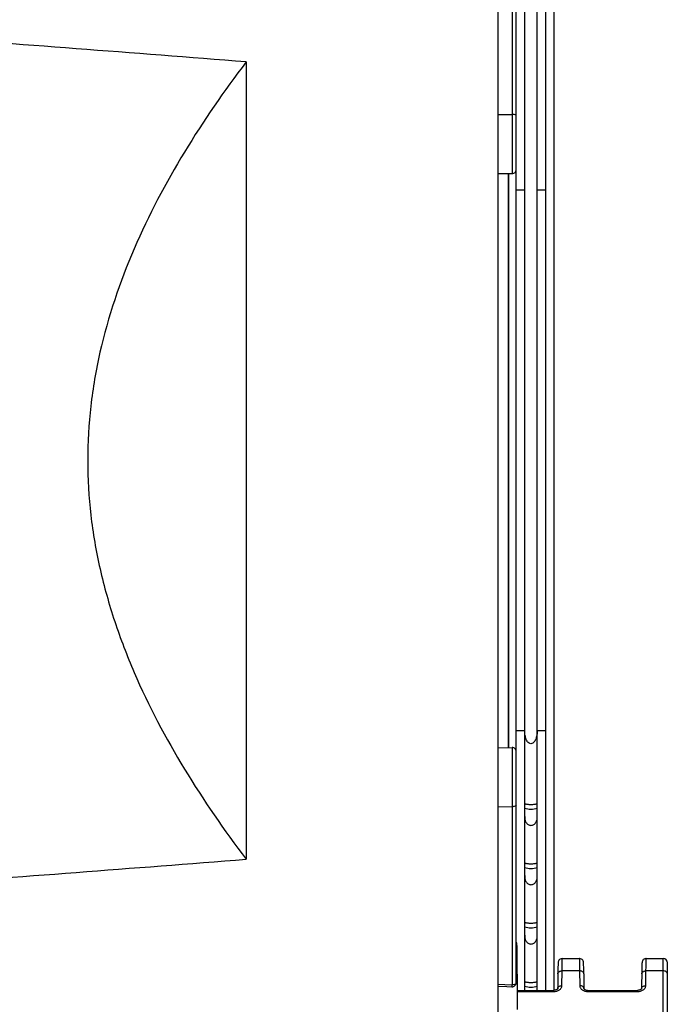
# Model space of a CAD drawing. Units: millimetres. Extents: x 26502 to 29111, y -22438 to -20661.
# Drawn here: x 27854 to 27931, y -21675 to -21558 of the extents above; entities that cross this region are included whole.
import ezdxf

# ---------------------------------------------------------------- set-up
doc = ezdxf.new("R2010")
doc.units = ezdxf.units.MM
doc.linetypes.add('ACAD_ISO02W100', pattern=[15, 12, -3])
doc.layers.add('图层2', color=7, linetype='ACAD_ISO02W100')
doc.styles.add('STYLE1', font='txt')
doc.dimstyles.new('11', dxfattribs={"dimtxt": 25, "dimasz": 6, "dimexe": 1.25, "dimexo": 0.625, "dimgap": 2, "dimtad": 1, "dimtoh": 1, "dimdec": 0, "dimzin": 1, "dimtxsty": 'STYLE1', "dimcen": 2.5, "dimclrd": 3, "dimclre": 3, "dimclrt": 3, "dimadec": 0, "dimazin": 0, "dimtfac": 1, "dimtdec": 0, "dimtmove": 0, "dimatfit": 3, "dimfxl": 1, "dimarcsym": 0})

# ---------------------------------------------------------------- blocks, each defined once
blk = doc.blocks.new('*D17')
at = {"layer": 'Defpoints', "color": 0, "linetype": 'ByBlock', "transparency": 16777216}
for p in [(27930.71, -21324.9), (27930.71, -21526.72), (27517.01, -21610.58)]:
    blk.add_point(p, dxfattribs=at)
at = {"layer": '图层2', "color": 3, "linetype": 'ByBlock', "lineweight": -2, "transparency": 16777216}
for p, q in [((27517.01, -21609.95), (27517.01, -21323.65)), ((27930.71, -21526.1), (27930.71, -21323.65)), ((27523.01, -21324.9), (27924.71, -21324.9))]:
    blk.add_line(p, q, dxfattribs=at)
at = {"layer": '图层2', "color": 3, "linetype": 'ByBlock', "transparency": 16777216}
for points in [[(27523.01, -21323.9), (27523.01, -21325.9), (27517.01, -21324.9)], [(27924.71, -21325.9), (27924.71, -21323.9), (27930.71, -21324.9)]]:
    blk.add_solid(points, dxfattribs=at)
at = {"layer": '图层2', "color": 3, "linetype": 'ByBlock', "transparency": 16777216, "insert": (27713.16, -21310.4), "char_height": 25, "attachment_point": 5, "style": 'STYLE1'}
blk.add_mtext('414mm', dxfattribs=at)
blk = doc.blocks.new('*D24')
at = {"layer": 'Defpoints', "color": 0, "linetype": 'ByBlock', "transparency": 16777216}
for p in [(27694.01, -21611.2), (27931.21, -21693.51), (27931.21, -21834.23)]:
    blk.add_point(p, dxfattribs=at)
at = {"layer": '图层2', "color": 3, "linetype": 'ByBlock', "lineweight": -2, "transparency": 16777216}
for p, q in [((27694.01, -21611.83), (27694.01, -21835.48)), ((27931.21, -21694.14), (27931.21, -21835.48)), ((27700.01, -21834.23), (27925.21, -21834.23))]:
    blk.add_line(p, q, dxfattribs=at)
at = {"layer": '图层2', "color": 3, "linetype": 'ByBlock', "transparency": 16777216}
for points in [[(27700.01, -21833.23), (27700.01, -21835.23), (27694.01, -21834.23)], [(27925.21, -21835.23), (27925.21, -21833.23), (27931.21, -21834.23)]]:
    blk.add_solid(points, dxfattribs=at)
at = {"layer": '图层2', "color": 3, "linetype": 'ByBlock', "transparency": 16777216, "insert": (27812.61, -21819.73), "char_height": 25, "attachment_point": 5, "style": 'STYLE1'}
blk.add_mtext('237mm', dxfattribs=at)

msp = doc.modelspace()

# ---------------------------------------------------------------- linework, layer by layer
at = {"color": 7, "linetype": 'Continuous'}
for p, q in [((27911.01, -21540.19), (27911.01, -21680.97)), ((27913.21, -21672.79), (27913.21, -21545.99)), ((27914.21, -21673.72), (27914.21, -21545.99)), ((27915.71, -21673.72), (27915.71, -21545.99)), ((27916.71, -21673.72), (27916.71, -21545.99)), ((27917.71, -21673.72), (27917.71, -21545.99)), ((27912.7, -21548.08), (27912.7, -21576.38)), ((27881.01, -21563.07), (27881.01, -21658.09)), ((27911.01, -21569.34), (27912.7, -21569.32)), ((27911.01, -21576.35), (27912.7, -21576.38)), ((27912.28, -21644.78), (27912.28, -21576.38)), ((27912.29, -21576.38), (27912.29, -21644.78)), ((27914.21, -21578.36), (27913.21, -21578.36)), ((27916.71, -21578.36), (27915.71, -21578.36)), ((27914.21, -21642.8), (27913.21, -21642.8)), ((27916.71, -21642.8), (27915.71, -21642.8)), ((27911.01, -21644.81), (27912.7, -21644.78)), ((27912.7, -21644.78), (27912.7, -21673.08)), ((27911.01, -21651.82), (27912.7, -21651.84)), ((27913.28, -21668.04), (27913.21, -21668.04)), ((27918.69, -21669.93), (27920.72, -21669.93)), ((27928.69, -21669.93), (27930.71, -21669.93)), ((27930.71, -21678.31), (27930.71, -21669.93)), ((27918.18, -21670.69), (27918.17, -21670.95)), ((27918.17, -21670.95), (27918.17, -21671.32)), ((27918.18, -21670.6), (27918.18, -21670.69)), ((27921.23, -21670.53), (27921.23, -21670.48)), ((27921.23, -21670.6), (27921.23, -21670.53)), ((27921.23, -21670.72), (27921.23, -21670.6)), ((27921.24, -21670.95), (27921.23, -21670.72)), ((27921.24, -21671.33), (27921.24, -21670.95)), ((27928.18, -21670.69), (27928.17, -21670.95)), ((27928.17, -21670.95), (27928.17, -21671.32)), ((27928.18, -21670.6), (27928.18, -21670.69)), ((27931.21, -21693.51), (27931.21, -21670.43)), ((27918.17, -21671.32), (27918.14, -21673.51)), ((27918.64, -21673.17), (27918.66, -21671.39)), ((27920.75, -21671.39), (27918.66, -21671.39)), ((27920.75, -21671.39), (27920.77, -21673.17)), ((27921.25, -21671.74), (27921.24, -21671.33)), ((27921.25, -21671.74), (27921.27, -21673.51)), ((27928.17, -21671.32), (27928.14, -21673.51)), ((27928.64, -21673.17), (27928.66, -21671.39)), ((27930.71, -21671.39), (27928.66, -21671.39)), ((27911.01, -21672.99), (27911.83, -21673.03)), ((27911.01, -21673.2), (27912.08, -21673.26)), ((27911.83, -21673.03), (27912.7, -21673.08)), ((27912.08, -21673.26), (27912.68, -21673.29)), ((27913.34, -21673.72), (27917.64, -21673.72)), ((27913.34, -21673.87), (27917.64, -21673.87)), ((27917.64, -21673.72), (27917.64, -21673.87)), ((27921.77, -21673.72), (27927.64, -21673.72)), ((27921.77, -21673.72), (27921.77, -21673.87)), ((27921.77, -21673.87), (27927.64, -21673.87)), ((27927.64, -21673.72), (27927.64, -21673.87))]:
    msp.add_line(p, q, dxfattribs=at)
for points in [[(27918.69, -21669.93), (27918.66, -21669.93), (27918.54, -21669.95), (27918.43, -21670), (27918.34, -21670.06), (27918.28, -21670.14), (27918.23, -21670.23), (27918.21, -21670.3), (27918.19, -21670.35), (27918.19, -21670.38), (27918.19, -21670.41), (27918.19, -21670.43), (27918.19, -21670.45), (27918.18, -21670.47), (27918.18, -21670.49), (27918.18, -21670.52), (27918.18, -21670.6)], [(27921.23, -21670.48), (27921.22, -21670.46), (27921.22, -21670.44), (27921.22, -21670.42), (27921.22, -21670.4), (27921.22, -21670.38), (27921.22, -21670.35), (27921.2, -21670.3), (27921.18, -21670.22), (27921.13, -21670.14), (27921.06, -21670.06), (27920.98, -21670), (27920.87, -21669.95), (27920.75, -21669.93), (27920.72, -21669.93)], [(27928.69, -21669.93), (27928.66, -21669.93), (27928.54, -21669.95), (27928.43, -21670), (27928.34, -21670.06), (27928.28, -21670.14), (27928.23, -21670.23), (27928.21, -21670.3), (27928.19, -21670.35), (27928.19, -21670.38), (27928.19, -21670.41), (27928.19, -21670.43), (27928.19, -21670.45), (27928.18, -21670.47), (27928.18, -21670.49), (27928.18, -21670.52), (27928.18, -21670.6)]]:
    msp.add_lwpolyline(points, dxfattribs=at)
for centre, radius, start, end in [((27214.94, -30023.32), 8486.43, 85.498434, 85.772723), ((27912.71, -21575.88), 0.5, 269, 0), ((27912.71, -21645.28), 0.5, 0, 91), ((27214.93, -13197.84), 8486.43, 274.227289, 274.501577), ((27930.71, -21670.43), 0.5, 0, 90)]:
    msp.add_arc(centre, radius, start, end, dxfattribs=at)
msp.add_ellipse((27913.31, -21673.04), major_axis=(-0.03, 5), ratio=0.006171, start_param=-2.20788, end_param=-0.000157, dxfattribs=at)
for points, knots in [([(27881.01, -21563.07), (27878.39, -21566.53), (27873.45, -21573.67), (27867.35, -21585.19), (27863.85, -21595.52), (27862.38, -21604.07), (27862.01, -21610.58), (27862.38, -21617.09), (27863.49, -21623.51), (27865.26, -21629.78), (27868.36, -21637.88), (27873.45, -21647.5), (27878.39, -21654.63), (27881.01, -21658.09)], [0, 0, 0, 0, 0.12499, 0.249959, 0.374891, 0.43742, 0.499956, 0.56249, 0.625016, 0.687543, 0.750064, 0.875018, 1, 1, 1, 1]), ([(27913.21, -21569.51), (27913.21, -21569.44), (27913.06, -21569.37), (27912.89, -21569.33), (27912.76, -21569.32), (27912.7, -21569.32)], [0, 0, 0, 0, 0.354855, 0.65629, 1, 1, 1, 1]), ([(27915.71, -21642.8), (27915.71, -21642.95), (27915.68, -21643.25), (27915.59, -21643.63), (27915.48, -21643.91), (27915.36, -21644.11), (27915.19, -21644.27), (27914.96, -21644.36), (27914.72, -21644.27), (27914.55, -21644.11), (27914.43, -21643.91), (27914.32, -21643.63), (27914.23, -21643.25), (27914.21, -21642.95), (27914.21, -21642.8)], [0, 0, 0, 0, 0.123863, 0.24779, 0.310027, 0.372595, 0.435822, 0.49979, 0.563994, 0.627392, 0.689939, 0.752196, 0.876129, 1, 1, 1, 1]), ([(27913.21, -21651.65), (27913.21, -21651.72), (27913.06, -21651.79), (27912.89, -21651.83), (27912.76, -21651.84), (27912.7, -21651.84)], [0, 0, 0, 0, 0.354855, 0.65629, 1, 1, 1, 1]), ([(27914.2, -21652.01), (27914.44, -21652.08), (27914.95, -21652.16), (27915.47, -21652.08), (27915.71, -21652.01)], [0, 0, 0, 0, 0.500001, 1, 1, 1, 1]), ([(27914.29, -21651.54), (27914.27, -21651.54), (27914.21, -21651.54), (27914.21, -21651.59), (27914.21, -21651.61)], [0, 0, 0, 0, 0.528452, 1, 1, 1, 1]), ([(27915.62, -21651.54), (27915.59, -21651.54), (27915.5, -21651.55), (27915.28, -21651.59), (27914.95, -21651.62), (27914.63, -21651.59), (27914.41, -21651.55), (27914.32, -21651.54), (27914.29, -21651.54)], [0, 0, 0, 0, 0.07549, 0.189656, 0.499999, 0.810342, 0.924509, 1, 1, 1, 1]), ([(27915.71, -21651.61), (27915.71, -21651.59), (27915.7, -21651.54), (27915.64, -21651.54), (27915.62, -21651.54)], [0, 0, 0, 0, 0.471555, 1, 1, 1, 1]), ([(27914.21, -21652.98), (27914.21, -21653.1), (27914.22, -21653.35), (27914.33, -21653.7), (27914.59, -21653.98), (27914.95, -21654.09), (27915.32, -21653.98), (27915.58, -21653.7), (27915.69, -21653.35), (27915.71, -21653.1), (27915.71, -21652.98)], [0, 0, 0, 0, 0.123798, 0.249899, 0.374872, 0.500025, 0.625174, 0.750129, 0.876204, 1, 1, 1, 1]), ([(27914.2, -21659.08), (27914.44, -21659.15), (27914.95, -21659.23), (27915.47, -21659.15), (27915.71, -21659.08)], [0, 0, 0, 0, 0.500001, 1, 1, 1, 1]), ([(27914.29, -21658.61), (27914.27, -21658.61), (27914.21, -21658.61), (27914.21, -21658.67), (27914.21, -21658.69)], [0, 0, 0, 0, 0.528452, 1, 1, 1, 1]), ([(27915.62, -21658.61), (27915.59, -21658.61), (27915.5, -21658.62), (27915.28, -21658.66), (27914.95, -21658.69), (27914.63, -21658.66), (27914.41, -21658.62), (27914.32, -21658.61), (27914.29, -21658.61)], [0, 0, 0, 0, 0.07549, 0.189656, 0.499999, 0.810342, 0.924509, 1, 1, 1, 1]), ([(27915.71, -21658.69), (27915.71, -21658.67), (27915.7, -21658.61), (27915.64, -21658.61), (27915.62, -21658.61)], [0, 0, 0, 0, 0.471555, 1, 1, 1, 1]), ([(27914.21, -21660.05), (27914.21, -21660.18), (27914.22, -21660.42), (27914.33, -21660.77), (27914.59, -21661.06), (27914.95, -21661.16), (27915.32, -21661.06), (27915.58, -21660.77), (27915.69, -21660.42), (27915.71, -21660.18), (27915.71, -21660.05)], [0, 0, 0, 0, 0.123798, 0.249899, 0.374872, 0.500025, 0.625174, 0.750129, 0.876204, 1, 1, 1, 1]), ([(27914.2, -21666.15), (27914.44, -21666.22), (27914.95, -21666.31), (27915.47, -21666.22), (27915.71, -21666.15)], [0, 0, 0, 0, 0.500001, 1, 1, 1, 1]), ([(27914.29, -21665.68), (27914.27, -21665.68), (27914.21, -21665.68), (27914.21, -21665.74), (27914.21, -21665.76)], [0, 0, 0, 0, 0.528452, 1, 1, 1, 1]), ([(27915.62, -21665.68), (27915.59, -21665.68), (27915.5, -21665.69), (27915.28, -21665.73), (27914.95, -21665.76), (27914.63, -21665.73), (27914.41, -21665.69), (27914.32, -21665.68), (27914.29, -21665.68)], [0, 0, 0, 0, 0.07549, 0.189656, 0.499999, 0.810342, 0.924509, 1, 1, 1, 1]), ([(27915.71, -21665.76), (27915.71, -21665.74), (27915.7, -21665.68), (27915.64, -21665.68), (27915.62, -21665.68)], [0, 0, 0, 0, 0.471555, 1, 1, 1, 1]), ([(27914.21, -21667.13), (27914.21, -21667.25), (27914.22, -21667.49), (27914.33, -21667.84), (27914.59, -21668.13), (27914.95, -21668.23), (27915.32, -21668.13), (27915.58, -21667.84), (27915.69, -21667.49), (27915.71, -21667.25), (27915.71, -21667.13)], [0, 0, 0, 0, 0.123798, 0.249899, 0.374872, 0.500025, 0.625174, 0.750129, 0.876204, 1, 1, 1, 1]), ([(27918.66, -21671.39), (27918.66, -21671.28), (27918.67, -21671.07), (27918.67, -21670.78), (27918.67, -21670.53), (27918.68, -21670.35), (27918.68, -21670.22), (27918.68, -21670.15), (27918.68, -21670.08), (27918.68, -21670.03), (27918.68, -21669.99), (27918.69, -21669.97), (27918.69, -21669.95), (27918.69, -21669.94), (27918.69, -21669.93), (27918.69, -21669.93), (27918.69, -21669.93), (27918.69, -21669.93)], [0, 0, 0, 0, 0.22483, 0.424404, 0.596618, 0.739851, 0.800166, 0.85275, 0.897455, 0.934178, 0.962847, 0.974138, 0.98339, 0.990596, 0.995753, 0.998871, 1, 1, 1, 1]), ([(27920.72, -21669.93), (27920.72, -21669.93), (27920.72, -21669.93), (27920.72, -21669.93), (27920.72, -21669.94), (27920.72, -21669.95), (27920.72, -21669.97), (27920.73, -21669.99), (27920.73, -21670.03), (27920.73, -21670.08), (27920.73, -21670.15), (27920.73, -21670.22), (27920.73, -21670.35), (27920.74, -21670.53), (27920.74, -21670.78), (27920.75, -21671.07), (27920.75, -21671.28), (27920.75, -21671.39)], [0, 0, 0, 0, 0.001129, 0.004247, 0.009404, 0.01661, 0.025862, 0.037153, 0.065822, 0.102545, 0.14725, 0.199834, 0.260149, 0.403382, 0.575596, 0.77517, 1, 1, 1, 1]), ([(27928.66, -21671.39), (27928.66, -21671.28), (27928.67, -21671.07), (27928.67, -21670.78), (27928.67, -21670.53), (27928.68, -21670.35), (27928.68, -21670.22), (27928.68, -21670.15), (27928.68, -21670.08), (27928.68, -21670.03), (27928.68, -21669.99), (27928.69, -21669.97), (27928.69, -21669.95), (27928.69, -21669.94), (27928.69, -21669.93), (27928.69, -21669.93), (27928.69, -21669.93), (27928.69, -21669.93)], [0, 0, 0, 0, 0.22483, 0.424404, 0.596618, 0.739851, 0.800166, 0.85275, 0.897455, 0.934178, 0.962847, 0.974138, 0.98339, 0.990596, 0.995753, 0.998871, 1, 1, 1, 1]), ([(27918.16, -21671.74), (27918.16, -21671.69), (27918.19, -21671.59), (27918.31, -21671.48), (27918.47, -21671.41), (27918.6, -21671.39), (27918.66, -21671.39)], [0, 0, 0, 0, 0.209643, 0.444767, 0.711989, 1, 1, 1, 1]), ([(27921.25, -21671.74), (27921.25, -21671.69), (27921.22, -21671.59), (27921.1, -21671.48), (27920.94, -21671.41), (27920.81, -21671.39), (27920.75, -21671.39)], [0, 0, 0, 0, 0.209643, 0.444767, 0.711989, 1, 1, 1, 1]), ([(27928.16, -21671.74), (27928.16, -21671.69), (27928.19, -21671.59), (27928.31, -21671.48), (27928.47, -21671.41), (27928.6, -21671.39), (27928.66, -21671.39)], [0, 0, 0, 0, 0.209643, 0.444767, 0.711989, 1, 1, 1, 1]), ([(27931.21, -21671.74), (27931.21, -21671.7), (27931.17, -21671.6), (27931.06, -21671.48), (27930.89, -21671.41), (27930.77, -21671.39), (27930.71, -21671.39)], [0, 0, 0, 0, 0.209493, 0.444666, 0.711995, 1, 1, 1, 1]), ([(27912.68, -21673.29), (27912.77, -21673.3), (27912.95, -21673.26), (27913.09, -21673.13), (27913.13, -21673.05)], [0, 0, 0, 0, 0.500026, 1, 1, 1, 1]), ([(27912.7, -21673.08), (27912.69, -21673.11), (27912.69, -21673.16), (27912.69, -21673.23), (27912.68, -21673.26), (27912.68, -21673.29), (27912.68, -21673.29)], [0, 0, 0, 0, 0.415576, 0.734192, 0.932271, 1, 1, 1, 1]), ([(27913.18, -21672.88), (27913.14, -21672.95), (27912.98, -21673.05), (27912.8, -21673.08), (27912.7, -21673.08)], [0, 0, 0, 0, 0.434827, 1, 1, 1, 1]), ([(27914.2, -21673.22), (27914.44, -21673.29), (27914.95, -21673.38), (27915.47, -21673.29), (27915.71, -21673.22)], [0, 0, 0, 0, 0.500001, 1, 1, 1, 1]), ([(27914.29, -21672.75), (27914.27, -21672.75), (27914.21, -21672.75), (27914.21, -21672.81), (27914.21, -21672.83)], [0, 0, 0, 0, 0.528452, 1, 1, 1, 1]), ([(27915.62, -21672.75), (27915.59, -21672.75), (27915.5, -21672.76), (27915.28, -21672.8), (27914.95, -21672.83), (27914.63, -21672.8), (27914.41, -21672.76), (27914.32, -21672.75), (27914.29, -21672.75)], [0, 0, 0, 0, 0.07549, 0.189656, 0.499999, 0.810342, 0.924509, 1, 1, 1, 1]), ([(27915.71, -21672.83), (27915.71, -21672.81), (27915.7, -21672.75), (27915.64, -21672.75), (27915.62, -21672.75)], [0, 0, 0, 0, 0.471555, 1, 1, 1, 1]), ([(27917.64, -21673.87), (27917.77, -21673.87), (27918.02, -21673.83), (27918.34, -21673.69), (27918.54, -21673.49), (27918.62, -21673.31), (27918.64, -21673.21), (27918.64, -21673.17)], [0, 0, 0, 0, 0.287189, 0.554024, 0.788982, 0.896465, 1, 1, 1, 1]), ([(27918.14, -21673.51), (27918.14, -21673.51), (27918.14, -21673.51), (27918.14, -21673.52), (27918.14, -21673.52), (27918.13, -21673.53), (27918.12, -21673.54), (27918.11, -21673.56), (27918.09, -21673.58), (27918.06, -21673.6), (27918.03, -21673.63), (27917.97, -21673.66), (27917.88, -21673.69), (27917.76, -21673.71), (27917.68, -21673.72), (27917.64, -21673.72)], [0, 0, 0, 0, 0.000601, 0.004495, 0.01452, 0.032482, 0.059855, 0.098315, 0.149298, 0.212215, 0.286183, 0.370113, 0.561656, 0.775544, 1, 1, 1, 1]), ([(27918.14, -21673.51), (27918.14, -21673.47), (27918.17, -21673.37), (27918.29, -21673.25), (27918.45, -21673.18), (27918.58, -21673.16), (27918.64, -21673.17)], [0, 0, 0, 0, 0.209657, 0.444772, 0.711947, 1, 1, 1, 1]), ([(27921.27, -21673.51), (27921.27, -21673.47), (27921.24, -21673.37), (27921.12, -21673.25), (27920.96, -21673.18), (27920.83, -21673.16), (27920.77, -21673.17)], [0, 0, 0, 0, 0.209657, 0.444772, 0.711947, 1, 1, 1, 1]), ([(27920.77, -21673.17), (27920.77, -21673.21), (27920.79, -21673.31), (27920.87, -21673.49), (27921.07, -21673.69), (27921.39, -21673.83), (27921.64, -21673.87), (27921.77, -21673.87)], [0, 0, 0, 0, 0.103535, 0.211018, 0.445976, 0.712811, 1, 1, 1, 1]), ([(27921.27, -21673.51), (27921.27, -21673.51), (27921.27, -21673.51), (27921.27, -21673.52), (27921.27, -21673.52), (27921.28, -21673.53), (27921.29, -21673.54), (27921.3, -21673.56), (27921.32, -21673.58), (27921.35, -21673.6), (27921.38, -21673.63), (27921.44, -21673.66), (27921.53, -21673.69), (27921.65, -21673.71), (27921.73, -21673.72), (27921.77, -21673.72)], [0, 0, 0, 0, 0.000601, 0.004495, 0.01452, 0.032482, 0.059855, 0.098315, 0.149298, 0.212215, 0.286183, 0.370113, 0.561656, 0.775544, 1, 1, 1, 1]), ([(27927.64, -21673.87), (27927.77, -21673.87), (27928.02, -21673.83), (27928.34, -21673.69), (27928.54, -21673.49), (27928.62, -21673.31), (27928.64, -21673.21), (27928.64, -21673.17)], [0, 0, 0, 0, 0.287189, 0.554024, 0.788982, 0.896465, 1, 1, 1, 1]), ([(27928.14, -21673.51), (27928.14, -21673.51), (27928.14, -21673.51), (27928.14, -21673.52), (27928.14, -21673.52), (27928.13, -21673.53), (27928.12, -21673.54), (27928.11, -21673.56), (27928.09, -21673.58), (27928.06, -21673.6), (27928.03, -21673.63), (27927.97, -21673.66), (27927.88, -21673.69), (27927.76, -21673.71), (27927.68, -21673.72), (27927.64, -21673.72)], [0, 0, 0, 0, 0.000601, 0.004495, 0.01452, 0.032482, 0.059855, 0.098315, 0.149298, 0.212215, 0.286183, 0.370113, 0.561656, 0.775544, 1, 1, 1, 1]), ([(27928.14, -21673.51), (27928.14, -21673.47), (27928.17, -21673.37), (27928.29, -21673.25), (27928.45, -21673.18), (27928.58, -21673.16), (27928.64, -21673.17)], [0, 0, 0, 0, 0.209657, 0.444772, 0.711947, 1, 1, 1, 1])]:
    msp.add_open_spline(points, degree=3, knots=knots, dxfattribs=at)
for points in [[(27913.13, -21673.05), (27913.18, -21672.97), (27913.21, -21672.88), (27913.21, -21672.79)], [(27913.21, -21672.79), (27913.21, -21672.82), (27913.2, -21672.85), (27913.18, -21672.88)]]:
    msp.add_open_spline(points, degree=3, dxfattribs=at)

# ---------------------------------------------------------------- dimensions: what is measured, and where the dimension line sits
at = {"layer": '图层2', "color": 3, "linetype": 'ByBlock'}
dim = msp.add_linear_dim(base=(27930.71, -21324.9), p1=(27517.01, -21610.58), p2=(27930.71, -21526.72), dimstyle='11', override={"dimpost": 'mm'}, dxfattribs=at)
dim.commit()
dim.dimension.update_dxf_attribs({"geometry": '*D17', "text_midpoint": (27713.16, -21324.9), "dimtype": 160})
dim = msp.add_linear_dim(base=(27931.21, -21834.23), p1=(27694.01, -21611.2), p2=(27931.21, -21693.51), dimstyle='11', override={"dimpost": 'mm'}, dxfattribs=at)
dim.commit()
dim.dimension.update_dxf_attribs({"geometry": '*D24', "text_midpoint": (27812.61, -21819.73)})

doc.saveas('drawing.dxf')
